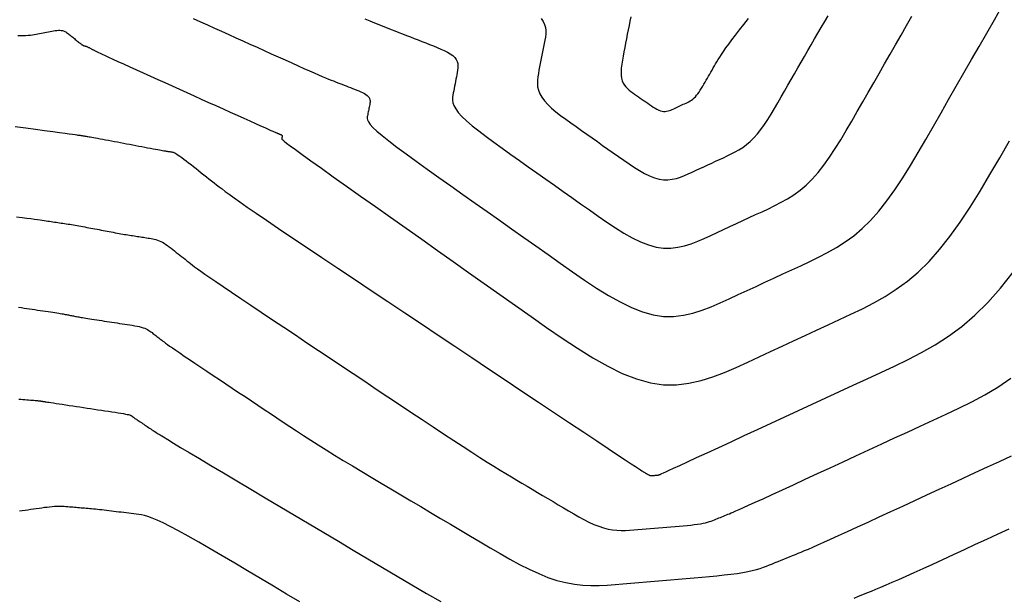
# Model space of a CAD drawing. Extents: x 628315 to 628676, y 4215205 to 4215518.
# Drawn here: x 628447 to 628472, y 4215329 to 4215343 of the extents above; entities that cross this region are included whole.
import ezdxf

# ---------------------------------------------------------------- set-up
doc = ezdxf.new("R2010")
doc.units = 0
doc.header["$MEASUREMENT"] = 0
doc.layers.add('MAESTRAS', color=64, linetype='CONTINUOUS')
doc.layers.add('NORMALES', color=40, linetype='CONTINUOUS')

msp = doc.modelspace()

# ---------------------------------------------------------------- linework, layer by layer
at = {"layer": 'MAESTRAS'}
for points in [[(628460.310596, 4215343.261357), (628460.362472, 4215343.191717), (628460.397434, 4215343.119018), (628460.417899, 4215343.043697), (628460.426283, 4215342.96619), (628460.425002, 4215342.886936), (628460.416472, 4215342.806371), (628460.40311, 4215342.724931), (628460.387332, 4215342.643055), (628460.371151, 4215342.561106), (628460.354971, 4215342.479157), (628460.33879, 4215342.397207), (628460.322609, 4215342.315258), (628460.306428, 4215342.233309), (628460.290247, 4215342.15136), (628460.274066, 4215342.069411), (628460.257886, 4215341.987462), (628460.242088, 4215341.905485), (628460.22859, 4215341.823344), (628460.21969, 4215341.740874), (628460.217688, 4215341.65791), (628460.224883, 4215341.574288), (628460.243575, 4215341.489843), (628460.276063, 4215341.404411), (628460.324645, 4215341.317827), (628460.390856, 4215341.229982), (628460.473162, 4215341.140984), (628460.569263, 4215341.051), (628460.676861, 4215340.960193), (628460.793656, 4215340.868727), (628460.917349, 4215340.776768), (628461.04564, 4215340.68448), (628461.176231, 4215340.592027), (628461.307205, 4215340.499547), (628461.438179, 4215340.407067), (628461.569153, 4215340.314587), (628461.700127, 4215340.222107), (628461.831101, 4215340.129627), (628461.962075, 4215340.037147), (628462.093049, 4215339.944667), (628462.224023, 4215339.852187), (628462.354906, 4215339.760063), (628462.485249, 4215339.670081), (628462.61451, 4215339.584381), (628462.742149, 4215339.505104), (628462.867624, 4215339.434392), (628462.990394, 4215339.374384), (628463.109919, 4215339.327223), (628463.225657, 4215339.29505), (628463.337249, 4215339.279291), (628463.445054, 4215339.278519), (628463.549614, 4215339.290594), (628463.651469, 4215339.313375), (628463.751161, 4215339.344719), (628463.84923, 4215339.382487), (628463.946217, 4215339.424536), (628464.042663, 4215339.468727), (628464.139019, 4215339.513275), (628464.235375, 4215339.557822), (628464.331731, 4215339.60237), (628464.428087, 4215339.646918), (628464.524443, 4215339.691465), (628464.620799, 4215339.736013), (628464.717155, 4215339.780561), (628464.813512, 4215339.825108), (628464.90983, 4215339.869913), (628465.005926, 4215339.916259), (628465.101575, 4215339.965687), (628465.196554, 4215340.019738), (628465.290639, 4215340.079955), (628465.383608, 4215340.147877), (628465.475237, 4215340.225047), (628465.565303, 4215340.313005), (628465.653657, 4215340.412779), (628465.740447, 4215340.523342), (628465.825898, 4215340.643151), (628465.910232, 4215340.770667), (628465.993672, 4215340.904347), (628466.076443, 4215341.042651), (628466.158767, 4215341.184037), (628466.240868, 4215341.326965), (628466.322931, 4215341.470149), (628466.404994, 4215341.613334), (628466.487058, 4215341.756518), (628466.569121, 4215341.899703), (628466.651185, 4215342.042887), (628466.733248, 4215342.186072), (628466.815312, 4215342.329256), (628466.897375, 4215342.472441), (628466.979508, 4215342.615607), (628467.062057, 4215342.758668), (628467.145437, 4215342.901516), (628467.230066, 4215343.044046), (628467.316359, 4215343.186152), (628467.404731, 4215343.327727)], [(628447.315056, 4215340.596598), (628447.576792, 4215340.561191), (628447.821574, 4215340.528063), (628448.045162, 4215340.497785), (628448.243319, 4215340.470927), (628448.411806, 4215340.448057), (628448.547797, 4215340.429556), (628448.654118, 4215340.415045), (628448.735007, 4215340.403953), (628448.794703, 4215340.39571), (628448.837444, 4215340.389747), (628448.86747, 4215340.385494), (628448.889019, 4215340.38238), (628448.906329, 4215340.379837), (628448.922933, 4215340.377388), (628448.939536, 4215340.374939), (628448.95614, 4215340.37249), (628448.972743, 4215340.370042), (628448.989347, 4215340.367593), (628449.005951, 4215340.365144), (628449.022554, 4215340.362696), (628449.039158, 4215340.360247), (628449.055913, 4215340.357767), (628449.073578, 4215340.355104), (628449.093062, 4215340.352074), (628449.115275, 4215340.348493), (628449.141126, 4215340.344176), (628449.171525, 4215340.338942), (628449.207382, 4215340.332605), (628449.249607, 4215340.324983), (628449.298805, 4215340.315952), (628449.35437, 4215340.305636), (628449.415393, 4215340.294217), (628449.480963, 4215340.28188), (628449.550173, 4215340.268808), (628449.622111, 4215340.255186), (628449.695868, 4215340.241196), (628449.770535, 4215340.227022), (628449.845354, 4215340.212817), (628449.920172, 4215340.198613), (628449.994991, 4215340.184409), (628450.069809, 4215340.170204), (628450.144628, 4215340.156), (628450.219446, 4215340.141795), (628450.294265, 4215340.127591), (628450.369084, 4215340.113387), (628450.443741, 4215340.099214), (628450.517434, 4215340.085233), (628450.589196, 4215340.071633), (628450.658062, 4215340.058607), (628450.723067, 4215340.046344), (628450.783245, 4215340.035037), (628450.837632, 4215340.024876), (628450.885262, 4215340.016052), (628450.925492, 4215340.008692), (628450.958965, 4215340.00267), (628450.986646, 4215339.997794), (628451.009501, 4215339.993873), (628451.028495, 4215339.990716), (628451.044593, 4215339.988132), (628451.058761, 4215339.98593), (628451.071963, 4215339.983919), (628451.085004, 4215339.98194), (628451.098045, 4215339.979961), (628451.111087, 4215339.977982), (628451.124128, 4215339.976002), (628451.137169, 4215339.974023), (628451.150211, 4215339.972044), (628451.163252, 4215339.970065), (628451.176293, 4215339.968086), (628451.189465, 4215339.965983), (628451.203422, 4215339.963133), (628451.218948, 4215339.95879), (628451.236827, 4215339.952209), (628451.257845, 4215339.942643), (628451.282786, 4215339.929345), (628451.312434, 4215339.911569), (628451.347573, 4215339.888569), (628451.388728, 4215339.859847), (628451.435375, 4215339.825902), (628451.486729, 4215339.787478), (628451.542006, 4215339.745323), (628451.600421, 4215339.700183), (628451.66119, 4215339.652804), (628451.723528, 4215339.603932), (628451.786651, 4215339.554314), (628451.849904, 4215339.504572), (628451.913158, 4215339.454829), (628451.976411, 4215339.405087), (628452.039665, 4215339.355345), (628452.102918, 4215339.305602), (628452.166171, 4215339.25586), (628452.229425, 4215339.206117), (628452.292678, 4215339.156375), (628452.356845, 4215339.106042), (628452.426495, 4215339.052167), (628452.507111, 4215338.991206), (628452.604176, 4215338.919618), (628452.723172, 4215338.833859), (628452.869582, 4215338.730388), (628453.04889, 4215338.60566), (628453.266579, 4215338.456135), (628453.526302, 4215338.27945), (628453.824406, 4215338.077967), (628454.155408, 4215337.855228), (628454.513823, 4215337.614776), (628454.894171, 4215337.360154), (628455.290967, 4215337.094904), (628455.698728, 4215336.822569), (628456.111973, 4215336.546691), (628456.526132, 4215336.270223), (628456.94029, 4215335.993755), (628457.354449, 4215335.717287), (628457.768607, 4215335.440819), (628458.182766, 4215335.164351), (628458.596924, 4215334.887883), (628459.011083, 4215334.611415), (628459.425241, 4215334.334946), (628459.83835, 4215334.059181), (628460.245159, 4215333.787634), (628460.639368, 4215333.524522), (628461.014679, 4215333.274064), (628461.364792, 4215333.040478), (628461.683407, 4215332.82798), (628461.964224, 4215332.64079), (628462.200945, 4215332.483124), (628462.389368, 4215332.357795), (628462.533695, 4215332.261991), (628462.640224, 4215332.191494), (628462.715255, 4215332.142087), (628462.765087, 4215332.10955), (628462.796021, 4215332.089668), (628462.814356, 4215332.07822), (628462.826391, 4215332.070991), (628462.837376, 4215332.064465), (628462.848362, 4215332.057938), (628462.859347, 4215332.051412), (628462.870332, 4215332.044886), (628462.881317, 4215332.03836), (628462.892303, 4215332.031833), (628462.903288, 4215332.025307), (628462.914273, 4215332.018781), (628462.925253, 4215332.012273), (628462.936197, 4215332.005879), (628462.947072, 4215331.999712), (628462.957842, 4215331.993886), (628462.968472, 4215331.988514), (628462.978928, 4215331.983709), (628462.989175, 4215331.979585), (628462.999177, 4215331.976256), (628463.008911, 4215331.973798), (628463.018402, 4215331.972133), (628463.027682, 4215331.97115), (628463.036788, 4215331.970735), (628463.045755, 4215331.970773), (628463.054617, 4215331.971152), (628463.063409, 4215331.971759), (628463.072166, 4215331.972478), (628463.080917, 4215331.973217), (628463.089669, 4215331.973955), (628463.09842, 4215331.974694), (628463.107171, 4215331.975432), (628463.115923, 4215331.976171), (628463.124674, 4215331.976909), (628463.133425, 4215331.977648), (628463.142177, 4215331.978386), (628463.150914, 4215331.979126), (628463.159563, 4215331.979875), (628463.168039, 4215331.980641), (628463.176253, 4215331.981433), (628463.184119, 4215331.98226), (628463.19155, 4215331.983129), (628463.198458, 4215331.984051), (628463.204756, 4215331.985034), (628463.210386, 4215331.986083), (628463.215407, 4215331.987193), (628463.219906, 4215331.988354), (628463.223969, 4215331.989559), (628463.227684, 4215331.990799), (628463.231137, 4215331.992065), (628463.234416, 4215331.993348), (628463.237608, 4215331.994639), (628463.240786, 4215331.995933), (628463.243964, 4215331.997226), (628463.247141, 4215331.998519), (628463.250319, 4215331.999812), (628463.253496, 4215332.001105), (628463.256674, 4215332.002398), (628463.259852, 4215332.003691), (628463.263029, 4215332.004984), (628463.267079, 4215332.006681), (628463.276365, 4215332.010802), (628463.296122, 4215332.019769), (628463.331586, 4215332.036005), (628463.387991, 4215332.061935), (628463.470575, 4215332.099981), (628463.584572, 4215332.152567), (628463.735218, 4215332.222115), (628463.926003, 4215332.310242), (628464.153437, 4215332.415332), (628464.412285, 4215332.534962), (628464.69731, 4215332.666708), (628465.003278, 4215332.808147), (628465.324952, 4215332.956855), (628465.657098, 4215333.110411), (628465.994479, 4215333.266389), (628466.332732, 4215333.422772), (628466.670986, 4215333.579154), (628467.00924, 4215333.735537), (628467.347493, 4215333.891919), (628467.685747, 4215334.048302), (628468.024, 4215334.204684), (628468.362254, 4215334.361067), (628468.700508, 4215334.517449), (628469.038648, 4215334.674763), (628469.376107, 4215334.837667), (628469.712203, 4215335.011751), (628470.046257, 4215335.202603), (628470.377586, 4215335.415815), (628470.705509, 4215335.656976), (628471.029346, 4215335.931676), (628471.348416, 4215336.245504), (628471.662263, 4215336.602187), (628471.971343, 4215336.997998)], [(628454.345751, 4215328.85096), (628454.023467, 4215329.042428), (628453.701184, 4215329.233896), (628453.3789, 4215329.425363), (628453.057296, 4215329.616352), (628452.739765, 4215329.804467), (628452.430382, 4215329.986834), (628452.13322, 4215330.160579), (628451.852354, 4215330.322828), (628451.591856, 4215330.470708), (628451.355802, 4215330.601343), (628451.148264, 4215330.71186), (628450.97196, 4215330.800344), (628450.824171, 4215330.86871), (628450.700826, 4215330.919831), (628450.59785, 4215330.956583), (628450.51117, 4215330.981839), (628450.43671, 4215330.998474), (628450.370399, 4215331.00936), (628450.308161, 4215331.017372), (628450.246602, 4215331.024905), (628450.185043, 4215331.032438), (628450.123484, 4215331.039971), (628450.061926, 4215331.047504), (628450.000367, 4215331.055038), (628449.938808, 4215331.062571), (628449.877249, 4215331.070104), (628449.81569, 4215331.077637), (628449.754183, 4215331.08516), (628449.692985, 4215331.092618), (628449.632407, 4215331.099949), (628449.572758, 4215331.107089), (628449.514348, 4215331.113973), (628449.457486, 4215331.120538), (628449.402483, 4215331.12672), (628449.349647, 4215331.132455), (628449.299186, 4215331.137701), (628449.250893, 4215331.1425), (628449.204458, 4215331.146916), (628449.159571, 4215331.151012), (628449.115923, 4215331.154854), (628449.073205, 4215331.158504), (628449.031105, 4215331.162026), (628448.989316, 4215331.165484), (628448.947578, 4215331.168932), (628448.90584, 4215331.17238), (628448.864102, 4215331.175827), (628448.822364, 4215331.179275), (628448.780626, 4215331.182723), (628448.738888, 4215331.186171), (628448.69715, 4215331.189618), (628448.655412, 4215331.193066), (628448.613603, 4215331.196478), (628448.571366, 4215331.199677), (628448.528275, 4215331.20245), (628448.483902, 4215331.204584), (628448.43782, 4215331.205864), (628448.389602, 4215331.20608), (628448.338819, 4215331.205016), (628448.285046, 4215331.20246), (628448.227997, 4215331.19827), (628448.167956, 4215331.192589), (628448.105352, 4215331.185628), (628448.040611, 4215331.177602), (628447.974162, 4215331.168723), (628447.90643, 4215331.159205), (628447.837844, 4215331.14926), (628447.76883, 4215331.139102), (628447.699745, 4215331.128909), (628447.630661, 4215331.118716), (628447.561576, 4215331.108523), (628447.492491, 4215331.098329), (628447.423406, 4215331.088136)]]:
    msp.add_lwpolyline(points, dxfattribs=at)
at = {"layer": 'NORMALES'}
for points in [[(628451.71737, 4215343.264322), (628451.8912, 4215343.185718), (628452.066262, 4215343.106648), (628452.241529, 4215343.027499), (628452.416796, 4215342.948351), (628452.592063, 4215342.869203), (628452.76733, 4215342.790054), (628452.942597, 4215342.710906), (628453.117865, 4215342.631757), (628453.293132, 4215342.552609), (628453.468399, 4215342.47346), (628453.643345, 4215342.394465), (628453.816365, 4215342.31639), (628453.985532, 4215342.240155), (628454.14892, 4215342.166681), (628454.304602, 4215342.096886), (628454.450653, 4215342.031691), (628454.585146, 4215341.972017), (628454.706154, 4215341.918783), (628454.812394, 4215341.872603), (628454.905148, 4215341.832863), (628454.986345, 4215341.798643), (628455.05791, 4215341.769023), (628455.12177, 4215341.743084), (628455.17985, 4215341.719905), (628455.234078, 4215341.698565), (628455.28638, 4215341.678146), (628455.33836, 4215341.65788), (628455.39034, 4215341.637615), (628455.442321, 4215341.617349), (628455.494301, 4215341.597083), (628455.546282, 4215341.576817), (628455.598262, 4215341.556551), (628455.650243, 4215341.536285), (628455.702223, 4215341.516019), (628455.754052, 4215341.495726), (628455.804974, 4215341.475269), (628455.854082, 4215341.454484), (628455.900469, 4215341.433206), (628455.943227, 4215341.411272), (628455.981449, 4215341.388518), (628456.014229, 4215341.364779), (628456.040659, 4215341.339892), (628456.060135, 4215341.313747), (628456.073261, 4215341.286454), (628456.080944, 4215341.258176), (628456.084091, 4215341.229078), (628456.08361, 4215341.199324), (628456.080408, 4215341.169077), (628456.075392, 4215341.138502), (628456.069468, 4215341.107764), (628456.063393, 4215341.076998), (628456.057319, 4215341.046231), (628456.051244, 4215341.015465), (628456.045169, 4215340.984699), (628456.039094, 4215340.953933), (628456.03302, 4215340.923167), (628456.026945, 4215340.892401), (628456.02087, 4215340.861635), (628456.015594, 4215340.830396), (628456.01511, 4215340.796321), (628456.024211, 4215340.756574), (628456.047688, 4215340.708319), (628456.090335, 4215340.64872), (628456.156943, 4215340.57494), (628456.252304, 4215340.484144), (628456.381211, 4215340.373496), (628456.546858, 4215340.241105), (628456.746052, 4215340.088862), (628456.973999, 4215339.919602), (628457.225907, 4215339.736163), (628457.496984, 4215339.541379), (628457.782438, 4215339.338086), (628458.077476, 4215339.129122), (628458.377307, 4215338.917322), (628458.677936, 4215338.705049), (628458.978566, 4215338.492776), (628459.279195, 4215338.280503), (628459.579825, 4215338.06823), (628459.880454, 4215337.855957), (628460.181083, 4215337.643684), (628460.481713, 4215337.431411), (628460.782342, 4215337.219138), (628461.082765, 4215337.007685), (628461.381945, 4215336.801145), (628461.678643, 4215336.604435), (628461.971616, 4215336.422467), (628462.259623, 4215336.260158), (628462.541422, 4215336.122421), (628462.815772, 4215336.014171), (628463.081431, 4215335.940321), (628463.337571, 4215335.904149), (628463.58502, 4215335.902379), (628463.82502, 4215335.930095), (628464.058812, 4215335.982383), (628464.287638, 4215336.054329), (628464.51274, 4215336.141019), (628464.735358, 4215336.237537), (628464.956734, 4215336.33897), (628465.177904, 4215336.441222), (628465.399073, 4215336.543473), (628465.620243, 4215336.645725), (628465.841413, 4215336.747977), (628466.062582, 4215336.850229), (628466.283752, 4215336.952481), (628466.504922, 4215337.054733), (628466.726091, 4215337.156984), (628466.947175, 4215337.259826), (628467.167747, 4215337.366205), (628467.387293, 4215337.479659), (628467.605302, 4215337.603726), (628467.82126, 4215337.741943), (628468.034655, 4215337.897848), (628468.244975, 4215338.074979), (628468.451706, 4215338.276872), (628468.654508, 4215338.505887), (628468.853721, 4215338.759665), (628469.049859, 4215339.034668), (628469.243433, 4215339.327359), (628469.434958, 4215339.634201), (628469.624944, 4215339.951655), (628469.813905, 4215340.276184), (628470.002354, 4215340.604251), (628470.190717, 4215340.932908), (628470.37908, 4215341.261564), (628470.567444, 4215341.590221), (628470.755807, 4215341.918877), (628470.94417, 4215342.247534), (628471.132533, 4215342.57619), (628471.320897, 4215342.904847), (628471.50926, 4215343.233503), (628471.697352, 4215343.561579)], [(628455.957538, 4215343.258772), (628456.077396, 4215343.207935), (628456.191131, 4215343.160507), (628456.299617, 4215343.116), (628456.403728, 4215343.073927), (628456.504341, 4215343.033801), (628456.60233, 4215342.995137), (628456.698568, 4215342.957445), (628456.793932, 4215342.920241), (628456.88915, 4215342.883118), (628456.984369, 4215342.845995), (628457.079587, 4215342.808872), (628457.174805, 4215342.771748), (628457.270023, 4215342.734625), (628457.365241, 4215342.697502), (628457.460459, 4215342.660379), (628457.555677, 4215342.623256), (628457.650619, 4215342.586083), (628457.743898, 4215342.548609), (628457.833854, 4215342.510534), (628457.918826, 4215342.471557), (628457.99715, 4215342.431379), (628458.067167, 4215342.389697), (628458.127213, 4215342.346213), (628458.175628, 4215342.300625), (628458.211303, 4215342.252732), (628458.235347, 4215342.202736), (628458.249421, 4215342.150936), (628458.255187, 4215342.097634), (628458.254306, 4215342.04313), (628458.24844, 4215341.987724), (628458.239251, 4215341.931717), (628458.2284, 4215341.875409), (628458.217272, 4215341.819052), (628458.206145, 4215341.762694), (628458.195017, 4215341.706336), (628458.183889, 4215341.649979), (628458.172761, 4215341.593621), (628458.161633, 4215341.537263), (628458.150506, 4215341.480906), (628458.139378, 4215341.424548), (628458.128841, 4215341.36794), (628458.12185, 4215341.309832), (628458.12195, 4215341.248724), (628458.132688, 4215341.183114), (628458.157609, 4215341.111504), (628458.200259, 4215341.032392), (628458.264183, 4215340.944278), (628458.352928, 4215340.845662), (628458.468857, 4215340.735543), (628458.609607, 4215340.614923), (628458.771631, 4215340.485301), (628458.951384, 4215340.348178), (628459.14532, 4215340.205053), (628459.349893, 4215340.057427), (628459.561558, 4215339.906801), (628459.776769, 4215339.754675), (628459.992571, 4215339.602298), (628460.208372, 4215339.449922), (628460.424174, 4215339.297545), (628460.639976, 4215339.145169), (628460.855777, 4215338.992792), (628461.071579, 4215338.840416), (628461.287381, 4215338.688039), (628461.503182, 4215338.535663), (628461.718836, 4215338.383874), (628461.933597, 4215338.235613), (628462.146577, 4215338.094408), (628462.356883, 4215337.963786), (628462.563623, 4215337.847275), (628462.765908, 4215337.748403), (628462.962845, 4215337.670697), (628463.153544, 4215337.617685), (628463.33741, 4215337.59172), (628463.515037, 4215337.590449), (628463.687317, 4215337.610345), (628463.855141, 4215337.647879), (628464.019399, 4215337.699524), (628464.180985, 4215337.761753), (628464.340787, 4215337.831037), (628464.499699, 4215337.903848), (628464.658461, 4215337.977248), (628464.817224, 4215338.050648), (628464.975987, 4215338.124048), (628465.13475, 4215338.197447), (628465.293513, 4215338.270847), (628465.452276, 4215338.344247), (628465.611039, 4215338.417647), (628465.769801, 4215338.491046), (628465.928503, 4215338.564869), (628466.086836, 4215338.641232), (628466.244434, 4215338.722673), (628466.400928, 4215338.811732), (628466.55595, 4215338.910949), (628466.709132, 4215339.022863), (628466.860106, 4215339.150013), (628467.008505, 4215339.294939), (628467.154082, 4215339.459333), (628467.297084, 4215339.641503), (628467.437878, 4215339.83891), (628467.576833, 4215340.049013), (628467.714315, 4215340.269274), (628467.850694, 4215340.497153), (628467.986336, 4215340.730111), (628468.121611, 4215340.965608), (628468.256824, 4215341.201529), (628468.392037, 4215341.437449), (628468.527251, 4215341.67337), (628468.662464, 4215341.90929), (628468.797677, 4215342.145211), (628468.932891, 4215342.381131), (628469.068104, 4215342.617051), (628469.203317, 4215342.852972), (628469.33843, 4215343.088593), (628469.472937, 4215343.32242)], [(628462.52503, 4215343.30316), (628462.503797, 4215343.195619), (628462.482563, 4215343.088079), (628462.461329, 4215342.980538), (628462.440095, 4215342.872997), (628462.418861, 4215342.765456), (628462.397627, 4215342.657916), (628462.376393, 4215342.550375), (628462.355335, 4215342.44303), (628462.335329, 4215342.336855), (628462.31743, 4215342.233023), (628462.302688, 4215342.132705), (628462.292158, 4215342.037072), (628462.286892, 4215341.947294), (628462.287942, 4215341.864544), (628462.296363, 4215341.789992), (628462.312855, 4215341.72442), (628462.336716, 4215341.667045), (628462.366895, 4215341.616698), (628462.402338, 4215341.572208), (628462.441992, 4215341.532402), (628462.484804, 4215341.496109), (628462.529722, 4215341.462159), (628462.575693, 4215341.42938), (628462.621839, 4215341.396796), (628462.667985, 4215341.364213), (628462.714132, 4215341.331629), (628462.760278, 4215341.299045), (628462.806424, 4215341.266462), (628462.85257, 4215341.233878), (628462.898717, 4215341.201295), (628462.944863, 4215341.168711), (628462.990977, 4215341.136253), (628463.036901, 4215341.104549), (628463.082444, 4215341.074355), (628463.127415, 4215341.046423), (628463.171624, 4215341.021508), (628463.21488, 4215341.000366), (628463.256992, 4215340.98375), (628463.29777, 4215340.972414), (628463.337088, 4215340.966862), (628463.375071, 4215340.96659), (628463.411911, 4215340.970844), (628463.447797, 4215340.97887), (628463.482922, 4215340.989914), (628463.517475, 4215341.003221), (628463.551646, 4215341.018036), (628463.585627, 4215341.033606), (628463.619577, 4215341.049301), (628463.653526, 4215341.064997), (628463.687475, 4215341.080693), (628463.721425, 4215341.096388), (628463.755374, 4215341.112084), (628463.789323, 4215341.127779), (628463.823272, 4215341.143475), (628463.857222, 4215341.15917), (628463.891158, 4215341.174956), (628463.925015, 4215341.191285), (628463.958715, 4215341.2087), (628463.99218, 4215341.227745), (628464.025329, 4215341.248961), (628464.058085, 4215341.272892), (628464.090369, 4215341.300081), (628464.122102, 4215341.331072), (628464.153231, 4215341.366225), (628464.18381, 4215341.40518), (628464.213917, 4215341.447393), (628464.243631, 4215341.49232), (628464.27303, 4215341.53942), (628464.302192, 4215341.588149), (628464.331198, 4215341.637964), (628464.360124, 4215341.688322), (628464.389038, 4215341.73877), (628464.417951, 4215341.789219), (628464.446865, 4215341.839667), (628464.475778, 4215341.890115), (628464.504692, 4215341.940564), (628464.533606, 4215341.991012), (628464.562519, 4215342.041461), (628464.591433, 4215342.091909), (628464.620586, 4215342.142621), (628464.651176, 4215342.194915), (628464.68464, 4215342.250374), (628464.722415, 4215342.310578), (628464.765939, 4215342.377111), (628464.816648, 4215342.451553), (628464.875979, 4215342.535489), (628464.945369, 4215342.630498), (628465.025777, 4215342.737637), (628465.116244, 4215342.85585), (628465.215334, 4215342.983555), (628465.321608, 4215343.119171), (628465.433631, 4215343.261115)], [(628447.384972, 4215342.84751), (628447.489154, 4215342.844321), (628447.573307, 4215342.844956), (628447.641437, 4215342.848651), (628447.69755, 4215342.854639), (628447.745652, 4215342.862157), (628447.789748, 4215342.87044), (628447.833177, 4215342.87885), (628447.876605, 4215342.88726), (628447.920034, 4215342.89567), (628447.963462, 4215342.90408), (628448.006891, 4215342.91249), (628448.050319, 4215342.9209), (628448.093748, 4215342.929311), (628448.137176, 4215342.937721), (628448.180547, 4215342.946064), (628448.223568, 4215342.95401), (628448.265892, 4215342.96116), (628448.307169, 4215342.967116), (628448.34705, 4215342.971481), (628448.385186, 4215342.973856), (628448.421229, 4215342.973843), (628448.454829, 4215342.971044), (628448.485755, 4215342.965195), (628448.514237, 4215342.95656), (628448.540627, 4215342.945538), (628448.565271, 4215342.932526), (628448.58852, 4215342.917922), (628448.610722, 4215342.902124), (628448.632227, 4215342.88553), (628448.653382, 4215342.868539), (628448.674479, 4215342.851481), (628448.695576, 4215342.834423), (628448.716674, 4215342.817365), (628448.737771, 4215342.800307), (628448.758868, 4215342.78325), (628448.779965, 4215342.766192), (628448.801062, 4215342.749134), (628448.82216, 4215342.732076), (628448.843211, 4215342.715061), (628448.863985, 4215342.698302), (628448.884205, 4215342.682055), (628448.903595, 4215342.666577), (628448.921878, 4215342.652123), (628448.938776, 4215342.63895), (628448.954014, 4215342.627314), (628448.967313, 4215342.61747), (628448.97849, 4215342.60959), (628448.987729, 4215342.603504), (628448.995307, 4215342.598954), (628449.0015, 4215342.595684), (628449.006587, 4215342.59344), (628449.010842, 4215342.591963), (628449.014544, 4215342.590999), (628449.01797, 4215342.590291), (628449.021349, 4215342.589626), (628449.024728, 4215342.588961), (628449.028107, 4215342.588295), (628449.031486, 4215342.58763), (628449.034865, 4215342.586965), (628449.038244, 4215342.5863), (628449.041623, 4215342.585634), (628449.045002, 4215342.584969), (628449.048408, 4215342.584287), (628449.051976, 4215342.583504), (628449.055868, 4215342.582518), (628449.060246, 4215342.581229), (628449.065272, 4215342.579535), (628449.071108, 4215342.577336), (628449.077915, 4215342.574529), (628449.085857, 4215342.571014), (628449.09504, 4215342.566724), (628449.105357, 4215342.561725), (628449.116646, 4215342.556119), (628449.128744, 4215342.550008), (628449.141491, 4215342.543492), (628449.154724, 4215342.536672), (628449.16828, 4215342.52965), (628449.181999, 4215342.522527), (628449.195744, 4215342.515387), (628449.20949, 4215342.508247), (628449.223235, 4215342.501107), (628449.236981, 4215342.493967), (628449.250726, 4215342.486827), (628449.264472, 4215342.479687), (628449.278217, 4215342.472547), (628449.291963, 4215342.465407), (628449.30614, 4215342.458075), (628449.322906, 4215342.449588), (628449.344851, 4215342.438791), (628449.374563, 4215342.424531), (628449.414633, 4215342.405651), (628449.467648, 4215342.380999), (628449.536199, 4215342.349418), (628449.622875, 4215342.309754), (628449.729401, 4215342.261237), (628449.854052, 4215342.204638), (628449.994239, 4215342.141111), (628450.147372, 4215342.07181), (628450.310861, 4215341.99789), (628450.482119, 4215341.920506), (628450.658555, 4215341.840813), (628450.83758, 4215341.759965), (628451.017036, 4215341.678925), (628451.196493, 4215341.597884), (628451.37595, 4215341.516844), (628451.555406, 4215341.435804), (628451.734863, 4215341.354763), (628451.914319, 4215341.273723), (628452.093776, 4215341.192683), (628452.273233, 4215341.111642), (628452.452245, 4215341.030804), (628452.628589, 4215340.951179), (628452.799599, 4215340.87398), (628452.962607, 4215340.80042), (628453.114945, 4215340.731712), (628453.253946, 4215340.669068), (628453.376942, 4215340.613703), (628453.481267, 4215340.566829), (628453.565142, 4215340.529254), (628453.630345, 4215340.500171), (628453.679543, 4215340.478365), (628453.715404, 4215340.462624), (628453.740596, 4215340.451736), (628453.757785, 4215340.444486), (628453.76964, 4215340.439662), (628453.778827, 4215340.436052), (628453.78757, 4215340.432643), (628453.796312, 4215340.429234), (628453.805055, 4215340.425826), (628453.813798, 4215340.422417), (628453.82254, 4215340.419009), (628453.831283, 4215340.4156), (628453.840026, 4215340.412192), (628453.848768, 4215340.408783), (628453.857486, 4215340.40537), (628453.86605, 4215340.401929), (628453.87431, 4215340.398433), (628453.882112, 4215340.394855), (628453.889303, 4215340.391166), (628453.895732, 4215340.387338), (628453.901245, 4215340.383346), (628453.905691, 4215340.37916), (628453.908966, 4215340.374763), (628453.911174, 4215340.370172), (628453.912466, 4215340.365416), (628453.912996, 4215340.360522), (628453.912915, 4215340.355518), (628453.912376, 4215340.35043), (628453.911532, 4215340.345288), (628453.910536, 4215340.340118), (628453.909514, 4215340.334943), (628453.908493, 4215340.329769), (628453.907471, 4215340.324594), (628453.906449, 4215340.31942), (628453.905427, 4215340.314245), (628453.904406, 4215340.30907), (628453.903384, 4215340.303896), (628453.902362, 4215340.298721), (628453.902347, 4215340.292851), (628453.90837, 4215340.28281), (628453.926471, 4215340.264424), (628453.962689, 4215340.233524), (628454.023061, 4215340.185936), (628454.113626, 4215340.117489), (628454.240424, 4215340.024011), (628454.409494, 4215339.901331), (628454.62486, 4215339.746667), (628454.882497, 4215339.562801), (628455.176367, 4215339.353904), (628455.50043, 4215339.124148), (628455.848648, 4215338.877704), (628456.214983, 4215338.618746), (628456.593395, 4215338.351443), (628456.977845, 4215338.079969), (628457.363302, 4215337.8078), (628457.748759, 4215337.535631), (628458.134216, 4215337.263461), (628458.519674, 4215336.991292), (628458.905131, 4215336.719122), (628459.290588, 4215336.446953), (628459.676045, 4215336.174784), (628460.061502, 4215335.902614), (628460.446694, 4215335.631495), (628460.830294, 4215335.366677), (628461.21071, 4215335.114461), (628461.58635, 4215334.881149), (628461.955623, 4215334.673041), (628462.316936, 4215334.496439), (628462.668699, 4215334.357644), (628463.009318, 4215334.262957), (628463.337732, 4215334.216579), (628463.655003, 4215334.214308), (628463.962723, 4215334.249845), (628464.262484, 4215334.316887), (628464.555877, 4215334.409134), (628464.844494, 4215334.520285), (628465.129928, 4215334.644037), (628465.41377, 4215334.774091), (628465.697346, 4215334.905195), (628465.980923, 4215335.036299), (628466.264499, 4215335.167403), (628466.548075, 4215335.298507), (628466.831652, 4215335.429611), (628467.115228, 4215335.560715), (628467.398805, 4215335.691819), (628467.682381, 4215335.822922), (628467.965848, 4215335.954782), (628468.248658, 4215336.091178), (628468.530153, 4215336.236645), (628468.809676, 4215336.39572), (628469.086571, 4215336.572937), (628469.360179, 4215336.772834), (628469.629844, 4215336.999944), (628469.894908, 4215337.258806), (628470.154933, 4215337.552441), (628470.410358, 4215337.877827), (628470.661839, 4215338.230427), (628470.910034, 4215338.605706), (628471.1556, 4215338.999128), (628471.399195, 4215339.406157), (628471.641475, 4215339.822258), (628471.883097, 4215340.242894)], [(628447.351403, 4215338.367653), (628447.485267, 4215338.349383), (628447.604066, 4215338.333092), (628447.706367, 4215338.31897), (628447.793603, 4215338.306828), (628447.867928, 4215338.296383), (628447.931493, 4215338.287353), (628447.986449, 4215338.279453), (628448.03495, 4215338.272402), (628448.079146, 4215338.265917), (628448.121191, 4215338.259715), (628448.162877, 4215338.25356), (628448.204563, 4215338.247405), (628448.246248, 4215338.241249), (628448.287934, 4215338.235094), (628448.32962, 4215338.228939), (628448.371306, 4215338.222784), (628448.412992, 4215338.216629), (628448.454678, 4215338.210474), (628448.496385, 4215338.20431), (628448.538224, 4215338.198093), (628448.580324, 4215338.191773), (628448.622817, 4215338.185295), (628448.665833, 4215338.178607), (628448.709504, 4215338.171658), (628448.75396, 4215338.164395), (628448.799331, 4215338.156765), (628448.845706, 4215338.148734), (628448.892997, 4215338.140336), (628448.941074, 4215338.131624), (628448.989804, 4215338.122651), (628449.039058, 4215338.113468), (628449.088704, 4215338.104128), (628449.138613, 4215338.094683), (628449.188652, 4215338.085186), (628449.238712, 4215338.075681), (628449.288773, 4215338.066175), (628449.338834, 4215338.056669), (628449.388895, 4215338.047163), (628449.438956, 4215338.037658), (628449.489017, 4215338.028152), (628449.539078, 4215338.018646), (628449.589138, 4215338.00914), (628449.639168, 4215337.999644), (628449.689012, 4215337.990206), (628449.738482, 4215337.980885), (628449.787393, 4215337.971737), (628449.835559, 4215337.962822), (628449.882793, 4215337.954198), (628449.928908, 4215337.945922), (628449.973718, 4215337.938053), (628450.017099, 4215337.93063), (628450.059175, 4215337.923613), (628450.100133, 4215337.916945), (628450.140159, 4215337.910568), (628450.179439, 4215337.904423), (628450.21816, 4215337.898453), (628450.256507, 4215337.892598), (628450.294669, 4215337.886802), (628450.332799, 4215337.881016), (628450.37093, 4215337.875229), (628450.40906, 4215337.869443), (628450.447191, 4215337.863656), (628450.485321, 4215337.85787), (628450.523452, 4215337.852083), (628450.561582, 4215337.846297), (628450.599713, 4215337.84051), (628450.637858, 4215337.834649), (628450.676089, 4215337.828343), (628450.714492, 4215337.821144), (628450.753154, 4215337.812608), (628450.79216, 4215337.802288), (628450.831598, 4215337.789739), (628450.871553, 4215337.774514), (628450.91211, 4215337.756168), (628450.953329, 4215337.734403), (628450.995151, 4215337.709517), (628451.03749, 4215337.681956), (628451.080259, 4215337.652165), (628451.123374, 4215337.620591), (628451.166747, 4215337.587679), (628451.210292, 4215337.553875), (628451.253924, 4215337.519625), (628451.29757, 4215337.485301), (628451.341216, 4215337.450977), (628451.384862, 4215337.416653), (628451.428508, 4215337.382329), (628451.472154, 4215337.348004), (628451.515799, 4215337.31368), (628451.559445, 4215337.279356), (628451.603091, 4215337.245032), (628451.647368, 4215337.2103), (628451.695428, 4215337.173124), (628451.751055, 4215337.131059), (628451.818032, 4215337.081661), (628451.900142, 4215337.022484), (628452.00117, 4215336.951084), (628452.124899, 4215336.865018), (628452.275111, 4215336.76184), (628452.45433, 4215336.63992), (628452.660032, 4215336.500889), (628452.888435, 4215336.347191), (628453.135755, 4215336.18127), (628453.398209, 4215336.005571), (628453.672014, 4215335.822539), (628453.953385, 4215335.634617), (628454.238539, 4215335.444251), (628454.524324, 4215335.253478), (628454.810109, 4215335.062705), (628455.095894, 4215334.871931), (628455.381679, 4215334.681158), (628455.667464, 4215334.490384), (628455.953249, 4215334.299611), (628456.239034, 4215334.108837), (628456.524819, 4215333.918064), (628456.810194, 4215333.727589), (628457.093104, 4215333.538906), (628457.371087, 4215333.353806), (628457.641678, 4215333.174082), (628457.902414, 4215333.001524), (628458.150831, 4215332.837925), (628458.384465, 4215332.685077), (628458.600851, 4215332.54477), (628458.798349, 4215332.4182), (628458.978599, 4215332.304172), (628459.144066, 4215332.200894), (628459.297214, 4215332.106575), (628459.440507, 4215332.019423), (628459.576408, 4215331.937645), (628459.707382, 4215331.859452), (628459.835892, 4215331.78305), (628459.963991, 4215331.706947), (628460.09209, 4215331.630843), (628460.220189, 4215331.55474), (628460.348288, 4215331.478637), (628460.476387, 4215331.402533), (628460.604486, 4215331.32643), (628460.732585, 4215331.250327), (628460.860684, 4215331.174223), (628460.988715, 4215331.098341), (628461.116339, 4215331.023782), (628461.243149, 4215330.95187), (628461.368738, 4215330.883929), (628461.492699, 4215330.821283), (628461.614625, 4215330.765256), (628461.734109, 4215330.71717), (628461.850743, 4215330.67835), (628461.964257, 4215330.649679), (628462.074921, 4215330.630273), (628462.183144, 4215330.618809), (628462.289331, 4215330.613964), (628462.39389, 4215330.614413), (628462.497228, 4215330.618833), (628462.599752, 4215330.625901), (628462.701869, 4215330.634292), (628462.803918, 4215330.642904), (628462.905967, 4215330.651516), (628463.008017, 4215330.660128), (628463.110066, 4215330.66874), (628463.212115, 4215330.677352), (628463.314164, 4215330.685964), (628463.416213, 4215330.694576), (628463.518262, 4215330.703188), (628463.620142, 4215330.711816), (628463.721007, 4215330.720546), (628463.81984, 4215330.729478), (628463.915626, 4215330.738713), (628464.007351, 4215330.748352), (628464.093997, 4215330.758497), (628464.174551, 4215330.769248), (628464.247995, 4215330.780706), (628464.313654, 4215330.792939), (628464.372204, 4215330.805879), (628464.42466, 4215330.819425), (628464.472039, 4215330.833477), (628464.515355, 4215330.847933), (628464.555625, 4215330.862692), (628464.593864, 4215330.877653), (628464.631087, 4215330.892715), (628464.668141, 4215330.907794), (628464.705195, 4215330.922873), (628464.742249, 4215330.937952), (628464.779303, 4215330.953031), (628464.816357, 4215330.96811), (628464.853411, 4215330.983189), (628464.890465, 4215330.998268), (628464.927519, 4215331.013347), (628464.965305, 4215331.02877), (628465.007485, 4215331.046257), (628465.058453, 4215331.06787), (628465.122602, 4215331.095673), (628465.204326, 4215331.13173), (628465.308019, 4215331.178104), (628465.438074, 4215331.236858), (628465.598886, 4215331.310057), (628465.793384, 4215331.399074), (628466.018638, 4215331.502536), (628466.270254, 4215331.618378), (628466.543839, 4215331.744536), (628466.835, 4215331.878949), (628467.139342, 4215332.019552), (628467.452471, 4215332.164281), (628467.769994, 4215332.311074), (628468.088249, 4215332.458211), (628468.406505, 4215332.605348), (628468.72476, 4215332.752485), (628469.043016, 4215332.899622), (628469.361271, 4215333.046758), (628469.679526, 4215333.193895), (628469.997782, 4215333.341032), (628470.316037, 4215333.488169), (628470.63437, 4215333.636503), (628470.953164, 4215333.79202), (628471.272882, 4215333.961904), (628471.593985, 4215334.153338), (628471.916936, 4215334.373504)], [(628447.402821, 4215336.129732), (628447.469589, 4215336.11987), (628447.536357, 4215336.110008), (628447.603125, 4215336.100147), (628447.669893, 4215336.090285), (628447.736662, 4215336.080424), (628447.80343, 4215336.070562), (628447.870198, 4215336.0607), (628447.936858, 4215336.050852), (628448.00287, 4215336.041083), (628448.067587, 4215336.031471), (628448.130359, 4215336.022097), (628448.190541, 4215336.013038), (628448.247482, 4215336.004374), (628448.300537, 4215335.996184), (628448.349056, 4215335.988547), (628448.392608, 4215335.981515), (628448.431625, 4215335.975037), (628448.466755, 4215335.969032), (628448.498645, 4215335.963422), (628448.527943, 4215335.958128), (628448.555298, 4215335.95307), (628448.581357, 4215335.948171), (628448.606768, 4215335.943351), (628448.632071, 4215335.938544), (628448.657374, 4215335.933737), (628448.682677, 4215335.92893), (628448.707981, 4215335.924122), (628448.733284, 4215335.919315), (628448.758587, 4215335.914508), (628448.78389, 4215335.909701), (628448.809193, 4215335.904894), (628448.834595, 4215335.900074), (628448.86059, 4215335.89518), (628448.887769, 4215335.890136), (628448.916725, 4215335.884868), (628448.948052, 4215335.8793), (628448.98234, 4215335.873359), (628449.020183, 4215335.866968), (628449.062174, 4215335.860055), (628449.108706, 4215335.852567), (628449.159386, 4215335.844557), (628449.21362, 4215335.836097), (628449.270816, 4215335.827264), (628449.330383, 4215335.818131), (628449.391726, 4215335.808774), (628449.454254, 4215335.799267), (628449.517375, 4215335.789686), (628449.580595, 4215335.780092), (628449.643814, 4215335.770498), (628449.707034, 4215335.760904), (628449.770254, 4215335.75131), (628449.833473, 4215335.741716), (628449.896693, 4215335.732122), (628449.959912, 4215335.722528), (628450.023132, 4215335.712934), (628450.08625, 4215335.703316), (628450.148755, 4215335.693552), (628450.210036, 4215335.683498), (628450.26948, 4215335.673007), (628450.326476, 4215335.661933), (628450.38041, 4215335.650133), (628450.430672, 4215335.637459), (628450.476647, 4215335.623767), (628450.51793, 4215335.608959), (628450.554926, 4215335.593133), (628450.58825, 4215335.576434), (628450.618513, 4215335.559007), (628450.646326, 4215335.540999), (628450.672303, 4215335.522554), (628450.697056, 4215335.503817), (628450.721197, 4215335.484936), (628450.745235, 4215335.46603), (628450.769274, 4215335.447124), (628450.793312, 4215335.428218), (628450.817351, 4215335.409312), (628450.841389, 4215335.390407), (628450.865428, 4215335.371501), (628450.889466, 4215335.352595), (628450.913505, 4215335.333689), (628450.93789, 4215335.314559), (628450.96436, 4215335.294082), (628450.994998, 4215335.270912), (628451.031887, 4215335.243703), (628451.077113, 4215335.211108), (628451.132758, 4215335.171781), (628451.200907, 4215335.124376), (628451.283643, 4215335.067545), (628451.382357, 4215335.000391), (628451.495658, 4215334.923812), (628451.621463, 4215334.839155), (628451.757688, 4215334.747765), (628451.902248, 4215334.650989), (628452.05306, 4215334.550174), (628452.208041, 4215334.446666), (628452.365105, 4215334.341812), (628452.522516, 4215334.236733), (628452.679928, 4215334.131654), (628452.83734, 4215334.026575), (628452.994751, 4215333.921497), (628453.152163, 4215333.816418), (628453.309574, 4215333.711339), (628453.466986, 4215333.60626), (628453.624397, 4215333.501181), (628453.782037, 4215333.395997), (628453.94105, 4215333.290178), (628454.102805, 4215333.18309), (628454.268677, 4215333.074099), (628454.440036, 4215332.962571), (628454.618255, 4215332.84787), (628454.804705, 4215332.729363), (628455.000758, 4215332.606416), (628455.207329, 4215332.478604), (628455.423503, 4215332.346352), (628455.647909, 4215332.210294), (628455.879174, 4215332.071063), (628456.115927, 4215331.929295), (628456.356796, 4215331.785623), (628456.600408, 4215331.640683), (628456.845392, 4215331.495109), (628457.090605, 4215331.349428), (628457.335818, 4215331.203748), (628457.58103, 4215331.058068), (628457.826243, 4215330.912387), (628458.071456, 4215330.766707), (628458.316669, 4215330.621027), (628458.561882, 4215330.475346), (628458.807094, 4215330.329666), (628459.052177, 4215330.184408), (628459.296481, 4215330.041684), (628459.539226, 4215329.904027), (628459.779635, 4215329.773972), (628460.016926, 4215329.654053), (628460.250322, 4215329.546802), (628460.479042, 4215329.454755), (628460.702309, 4215329.380444), (628460.919602, 4215329.32556), (628461.131441, 4215329.288412), (628461.338605, 4215329.266468), (628461.541873, 4215329.257193), (628461.742025, 4215329.258053), (628461.939839, 4215329.266514), (628462.136095, 4215329.280043), (628462.331572, 4215329.296106), (628462.526919, 4215329.312592), (628462.722266, 4215329.329077), (628462.917613, 4215329.345562), (628463.11296, 4215329.362048), (628463.308307, 4215329.378533), (628463.503654, 4215329.395018), (628463.699001, 4215329.411504), (628463.894348, 4215329.427989), (628464.089371, 4215329.444506), (628464.28245, 4215329.461217), (628464.471641, 4215329.478315), (628464.654999, 4215329.495993), (628464.830582, 4215329.514445), (628464.996445, 4215329.533864), (628465.150644, 4215329.554444), (628465.291235, 4215329.576378), (628465.416921, 4215329.599794), (628465.529, 4215329.624565), (628465.629414, 4215329.650496), (628465.720109, 4215329.677394), (628465.803027, 4215329.705067), (628465.880113, 4215329.733319), (628465.953312, 4215329.761958), (628466.024566, 4215329.790791), (628466.095497, 4215329.819656), (628466.166427, 4215329.848521), (628466.237357, 4215329.877386), (628466.308288, 4215329.90625), (628466.379218, 4215329.935115), (628466.450148, 4215329.96398), (628466.521079, 4215329.992845), (628466.592009, 4215330.02171), (628466.663531, 4215330.050859), (628466.738606, 4215330.081711), (628466.820784, 4215330.115971), (628466.913618, 4215330.155341), (628467.02066, 4215330.201525), (628467.145463, 4215330.256227), (628467.291576, 4215330.32115), (628467.462554, 4215330.397998), (628467.660764, 4215330.487906), (628467.883838, 4215330.589739), (628468.128223, 4215330.701793), (628468.390368, 4215330.822365), (628468.666722, 4215330.949751), (628468.953731, 4215331.082248), (628469.247844, 4215331.218152), (628469.545509, 4215331.355759), (628469.843767, 4215331.49365), (628470.142024, 4215331.631542), (628470.440281, 4215331.769433), (628470.738538, 4215331.907324), (628471.036795, 4215332.045215), (628471.335053, 4215332.183107), (628471.63331, 4215332.320998), (628471.931567, 4215332.458889)], [(628447.405486, 4215333.860927), (628447.454938, 4215333.856842), (628447.504389, 4215333.852757), (628447.553725, 4215333.848681), (628447.602366, 4215333.844657), (628447.64962, 4215333.840738), (628447.69479, 4215333.836975), (628447.737184, 4215333.833422), (628447.776106, 4215333.830131), (628447.810864, 4215333.827153), (628447.840761, 4215333.824541), (628447.865337, 4215333.822331), (628447.885053, 4215333.820486), (628447.900603, 4215333.818956), (628447.912683, 4215333.817687), (628447.921985, 4215333.816627), (628447.929205, 4215333.815724), (628447.935037, 4215333.814926), (628447.940174, 4215333.81418), (628447.945196, 4215333.813442), (628447.950218, 4215333.812705), (628447.955239, 4215333.811968), (628447.960261, 4215333.81123), (628447.965283, 4215333.810493), (628447.970304, 4215333.809756), (628447.975326, 4215333.809019), (628447.980348, 4215333.808281), (628447.985358, 4215333.807546), (628447.990298, 4215333.80682), (628447.995098, 4215333.806114), (628447.999688, 4215333.805437), (628448.003999, 4215333.8048), (628448.00796, 4215333.804211), (628448.011501, 4215333.803682), (628448.014553, 4215333.803222), (628448.017068, 4215333.802836), (628448.019094, 4215333.80252), (628448.0207, 4215333.802262), (628448.021957, 4215333.802054), (628448.022933, 4215333.801885), (628448.0237, 4215333.801745), (628448.024327, 4215333.801626), (628448.024884, 4215333.801515), (628448.02543, 4215333.801407), (628448.025975, 4215333.801298), (628448.026521, 4215333.80119), (628448.027066, 4215333.801082), (628448.027612, 4215333.800973), (628448.028157, 4215333.800865), (628448.028703, 4215333.800756), (628448.029248, 4215333.800648), (628448.030022, 4215333.800505), (628448.032167, 4215333.800154), (628448.037055, 4215333.799388), (628448.046057, 4215333.797998), (628448.060544, 4215333.795778), (628448.081888, 4215333.79252), (628448.111459, 4215333.788015), (628448.150629, 4215333.782056), (628448.200313, 4215333.774505), (628448.259596, 4215333.7655), (628448.327107, 4215333.755249), (628448.401474, 4215333.743959), (628448.481326, 4215333.731838), (628448.565293, 4215333.719095), (628448.652001, 4215333.705936), (628448.740082, 4215333.692569), (628448.82839, 4215333.679168), (628448.916699, 4215333.665766), (628449.005008, 4215333.652365), (628449.093317, 4215333.638964), (628449.181625, 4215333.625562), (628449.269934, 4215333.612161), (628449.358243, 4215333.59876), (628449.446551, 4215333.585358), (628449.534642, 4215333.571983), (628449.621421, 4215333.558762), (628449.70558, 4215333.545851), (628449.785807, 4215333.533405), (628449.860791, 4215333.521579), (628449.929223, 4215333.510527), (628449.989791, 4215333.500404), (628450.041184, 4215333.491366), (628450.08253, 4215333.483515), (628450.114702, 4215333.476749), (628450.13901, 4215333.470912), (628450.156766, 4215333.465849), (628450.169279, 4215333.461407), (628450.17786, 4215333.457428), (628450.18382, 4215333.45376), (628450.18847, 4215333.450247), (628450.192901, 4215333.446759), (628450.197332, 4215333.443271), (628450.201763, 4215333.439784), (628450.206194, 4215333.436296), (628450.210625, 4215333.432809), (628450.215056, 4215333.429321), (628450.219487, 4215333.425833), (628450.223918, 4215333.422346), (628450.228413, 4215333.418817), (628450.233293, 4215333.415039), (628450.238941, 4215333.410765), (628450.245743, 4215333.405746), (628450.254083, 4215333.399733), (628450.264346, 4215333.392478), (628450.276915, 4215333.383733), (628450.292176, 4215333.37325), (628450.310384, 4215333.360862), (628450.331284, 4215333.346735), (628450.354491, 4215333.331118), (628450.37962, 4215333.314259), (628450.406287, 4215333.296407), (628450.434107, 4215333.277809), (628450.462697, 4215333.258715), (628450.491671, 4215333.239372), (628450.520709, 4215333.219988), (628450.549747, 4215333.200604), (628450.578785, 4215333.181219), (628450.607823, 4215333.161835), (628450.636861, 4215333.142451), (628450.665899, 4215333.123067), (628450.694937, 4215333.103683), (628450.723975, 4215333.084299), (628450.753881, 4215333.064405), (628450.788995, 4215333.04145), (628450.834524, 4215333.012374), (628450.895676, 4215332.974117), (628450.977658, 4215332.923617), (628451.085679, 4215332.857815), (628451.224945, 4215332.77365), (628451.400665, 4215332.668062), (628451.61631, 4215332.539009), (628451.868408, 4215332.388533), (628452.151752, 4215332.219693), (628452.461134, 4215332.035551), (628452.791347, 4215331.839167), (628453.137183, 4215331.633601), (628453.493434, 4215331.421915), (628453.854892, 4215331.207167), (628454.217219, 4215330.99191), (628454.579546, 4215330.776653), (628454.941872, 4215330.561395), (628455.304199, 4215330.346138), (628455.666525, 4215330.130881), (628456.028852, 4215329.915624), (628456.391178, 4215329.700366), (628456.753505, 4215329.485109), (628457.115639, 4215329.270476), (628457.476623, 4215329.059586), (628457.835304, 4215328.856185)], [(628468.046886, 4215328.944771), (628468.151692, 4215328.987422), (628468.256499, 4215329.030073), (628468.361757, 4215329.072948), (628468.469726, 4215329.117166), (628468.583115, 4215329.164072), (628468.704635, 4215329.215009), (628468.836995, 4215329.27132), (628468.982906, 4215329.33435), (628469.145079, 4215329.405442), (628469.326222, 4215329.485939), (628469.528144, 4215329.576738), (628469.749038, 4215329.676943), (628469.986192, 4215329.785209), (628470.236897, 4215329.900194), (628470.498444, 4215330.020554), (628470.76812, 4215330.144945), (628471.043217, 4215330.272023), (628471.321025, 4215330.400444), (628471.599284, 4215330.52909), (628471.877543, 4215330.657735)]]:
    msp.add_lwpolyline(points, dxfattribs=at)

doc.saveas('drawing.dxf')
